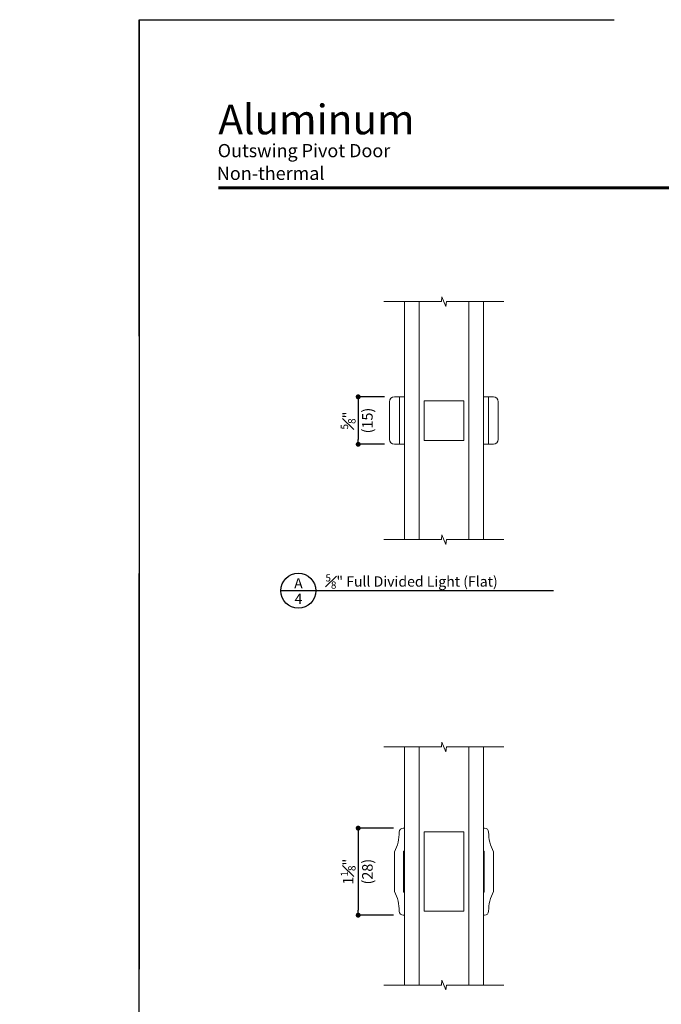
# Model space of a CAD drawing. Extents: x 0 to 357, y 0 to 352.
# Drawn here: x 338 to 347, y 340 to 352 of the extents above; entities that cross this region are included whole.
import ezdxf
from ezdxf.enums import TextEntityAlignment as Align

# ---------------------------------------------------------------- set-up
doc = ezdxf.new("R2010")
doc.units = 0
doc.header["$LTSCALE"] = 6
doc.header["$MEASUREMENT"] = 0
doc.linetypes.add('DASHED', pattern=[0.75, 0.5, -0.25])
doc.layers.get('0').update_dxf_attribs({"linetype": 'CONTINUOUS'})
doc.layers.get('Defpoints').update_dxf_attribs({"linetype": 'CONTINUOUS'})
doc.layers.add('A-ANNO-DIMS', color=3, linetype='CONTINUOUS')
doc.layers.add('A-ANNO-TEXT', color=4, linetype='CONTINUOUS')
doc.layers.add('A-DETL-MCUT', color=6, linetype='CONTINUOUS', lineweight=20)
doc.layers.add('PLOT VIEW', color=1, linetype='DASHED', plot=False)
doc.styles.add('ADF Bold', font='segoeuib.ttf')
doc.styles.add('ADF Dims', font='segoeui.ttf', dxfattribs={"width": 0.75})
doc.styles.add('ADF Text', font='FRABK.TTF', dxfattribs={"width": 0.85})
doc.dimstyles.new('ADF 6 inches equals 1 foot', dxfattribs={"dimtxt": 0.132812, "dimasz": 0.0625, "dimexe": 0.0625, "dimexo": 0.125, "dimgap": 0.03125, "dimtad": 1, "dimdec": 6, "dimzin": 3, "dimdsep": 46, "dimlunit": 4, "dimtxsty": 'ADF Text', "dimblk": 'DOT', "dimcen": 0, "dimclrd": 256, "dimclre": 256, "dimclrt": 256, "dimadec": 0, "dimazin": 0, "dimtfac": 0.7, "dimtdec": 6, "dimtix": 1, "dimtmove": 0, "dimatfit": 0, "dimldrblk": 'DOT', "dimfxl": 0.125, "dimfrac": 1, "dimtolj": 1, "dimtzin": 4, "dimlwd": -1, "dimlwe": -1, "dimarcsym": 0})

# ---------------------------------------------------------------- blocks, each defined once
blk = doc.blocks.new('ADF TB Portrait 2020')
at = {"layer": 'A-ANNO-TEXT', "color": 9, "ltscale": 5, "const_width": 0.02}
blk.add_lwpolyline([(0.5, -1.0625), (8, -1.0625)], dxfattribs=at)
at = {"layer": 'PLOT VIEW'}
blk.add_lwpolyline([(8.5, -11), (0, -11), (0, 0), (8.5, 0)], close=True, dxfattribs=at)
at = {"layer": 'A-ANNO-TEXT', "color": 7, "style": 'ADF Bold'}
blk.add_attdef('PRODUCT_SERIES', text='', height=0.1875, dxfattribs=at).set_placement((0.5, -0.5368), align=Align.TOP_LEFT)
at = {"layer": 'A-ANNO-TEXT', "color": 9, "style": 'ADF Bold'}
blk.add_attdef('PRODUCT_DESCRIPTION_001', (0.4905, -0.8693), '', height=0.0833, dxfattribs=at)
at = {"layer": 'A-ANNO-TEXT', "color": 9, "ltscale": 5, "width": 0.75}
for tag, style, p in [('SCALE', 'ADF Bold', (8, -9.98)), ('DATE', 'ADF Dims', (8, -10.3039))]:
    blk.add_attdef(tag, text='', height=0.0833, dxfattribs=dict(at, style=style)).set_placement(p, align=Align.BOTTOM_RIGHT)
blk = doc.blocks.new('_DOT')
at = {"color": 0, "linetype": 'ByBlock'}
blk.add_line((-0.5, 0), (-1, 0), dxfattribs=at)
at = {"color": 0, "linetype": 'ByBlock', "const_width": 0.5}
blk.add_lwpolyline([(-0.25, 0, 1), (0.25, 0, 1)], format="xyb", close=True, dxfattribs=at)
blk = doc.blocks.new('*D84')
at = {"layer": 'A-ANNO-DIMS', "transparency": 16777216}
for p, q in [((343.21, 341.783), (342.766, 341.783)), ((342.766, 341.721), (342.766, 340.746)), ((343.21, 340.683), (342.766, 340.683))]:
    blk.add_line(p, q, dxfattribs=at)
at = {"layer": 'Defpoints', "color": 0, "transparency": 16777216}
for p in [(343.335, 341.783), (342.766, 340.683), (343.335, 340.683)]:
    blk.add_point(p, dxfattribs=at)
at = {"layer": 'A-ANNO-DIMS', "transparency": 16777216, "xscale": 0.0625, "yscale": 0.0625, "zscale": 0.0625}
for p, rotation in [((342.766, 341.783), 90), ((342.766, 340.683), 270)]:
    blk.add_blockref('_DOT', p, dxfattribs=dict(at, rotation=rotation))
at = {"layer": 'A-ANNO-DIMS', "transparency": 16777216, "char_height": 0.13281, "attachment_point": 5, "rotation": 90, "style": 'ADF Text'}
for s, insert in [('\\A1;1{\\H0.7x;\\S1#8;}"', (342.639, 341.233)), ('\\A1;\\f [;\\fFranklin Gothic Book;(28)\\f]', (342.882, 341.233))]:
    blk.add_mtext(s, dxfattribs=dict(at, insert=insert))
blk = doc.blocks.new('AW Detail Tag')
at = {"layer": 'A-ANNO-TEXT'}
blk.add_line((6.886, 0), (0, 0), dxfattribs=at)
blk.add_circle((0.443, 0), 0.443, dxfattribs=at)
blk = doc.blocks.new('*D85')
at = {"layer": 'A-ANNO-DIMS', "transparency": 16777216}
for p, q in [((343.099, 347.234), (342.766, 347.234)), ((342.766, 347.171), (342.766, 346.696)), ((343.099, 346.634), (342.766, 346.634))]:
    blk.add_line(p, q, dxfattribs=at)
at = {"layer": 'Defpoints', "color": 0, "transparency": 16777216}
for p in [(343.224, 347.234), (342.766, 346.634), (343.224, 346.634)]:
    blk.add_point(p, dxfattribs=at)
at = {"layer": 'A-ANNO-DIMS', "transparency": 16777216, "xscale": 0.0625, "yscale": 0.0625, "zscale": 0.0625}
for p, rotation in [((342.766, 347.234), 90), ((342.766, 346.634), 270)]:
    blk.add_blockref('_DOT', p, dxfattribs=dict(at, rotation=rotation))
at = {"layer": 'A-ANNO-DIMS', "transparency": 16777216, "char_height": 0.13281, "attachment_point": 5, "rotation": 90, "style": 'ADF Text'}
for s, insert in [('\\A1;\\f [;\\fFranklin Gothic Book;(15)\\f]', (342.882, 346.934)), ('\\A1;{\\H0.7x;\\S5#8;}"', (342.639, 346.934))]:
    blk.add_mtext(s, dxfattribs=dict(at, insert=insert))

msp = doc.modelspace()

# ---------------------------------------------------------------- linework, layer by layer
at = {"layer": 'A-DETL-MCUT'}
for p, q in [((343.34857, 345.42904), (343.34857, 348.43804)), ((343.53607, 348.43804), (343.53607, 345.42904)), ((344.16107, 345.42904), (344.16107, 348.43804)), ((344.34857, 348.43804), (344.34857, 345.42904)), ((343.28672, 347.23354), (343.34856, 347.23354)), ((344.41041, 347.23354), (344.34857, 347.23354)), ((343.28672, 346.63355), (343.34856, 346.63355)), ((344.41041, 346.63355), (344.34857, 346.63355)), ((343.34857, 339.79965), (343.34857, 342.80865)), ((343.53607, 342.80865), (343.53607, 339.79965)), ((344.16107, 339.79965), (344.16107, 342.80865)), ((344.34857, 342.80865), (344.34857, 339.79965))]:
    msp.add_line(p, q, dxfattribs=at)
for points in [[(343.09006, 348.43804), (343.8176, 348.43804), (343.82309, 348.49903), (343.87404, 348.37705), (343.87954, 348.43804), (344.60707, 348.43804)], [(343.09006, 345.42904), (343.8176, 345.42904), (343.82309, 345.49003), (343.87404, 345.36805), (343.87954, 345.42904), (344.60707, 345.42904)], [(343.09006, 342.80865), (343.8176, 342.80865), (343.82309, 342.86964), (343.87404, 342.74766), (343.87954, 342.80865), (344.60707, 342.80865)], [(343.09006, 339.79965), (343.8176, 339.79965), (343.82309, 339.86064), (343.87404, 339.73866), (343.87954, 339.79965), (344.60707, 339.79965)]]:
    msp.add_lwpolyline(points, dxfattribs=at)
for points in [[(343.16172, 346.69605, 0.41421356), (343.22422, 346.63355), (343.28672, 346.63355), (343.28672, 347.23354), (343.22422, 347.23354, 0.41421356), (343.16172, 347.17104)], [(344.53541, 346.69605, -0.41421356), (344.47291, 346.63355), (344.41041, 346.63355), (344.41041, 347.23354), (344.47291, 347.23354, -0.41421356), (344.53541, 347.17104)]]:
    msp.add_lwpolyline(points, format="xyb", close=True, dxfattribs=at)
for points in [[(344.09857, 347.18493), (344.09857, 346.68215), (343.59857, 346.68215), (343.59857, 347.18493)], [(344.09857, 341.7345), (344.09857, 340.73172), (343.59857, 340.73172), (343.59857, 341.7345)]]:
    msp.add_lwpolyline(points, close=True, dxfattribs=at)
at = {"layer": 'A-DETL-MCUT', "flags": 128}
for points in [[(343.34857, 340.97311), (343.34857, 340.68312), (343.33457, 340.68312, -0.41421356), (343.28457, 340.73312, 0.12215364), (343.22257, 340.98311), (343.22257, 341.48312, 0.12215364), (343.28457, 341.73311, -0.41421356), (343.33457, 341.78311), (343.34857, 341.78311), (343.34857, 341.49311), (343.33857, 341.49311), (343.33857, 340.97311)], [(344.34857, 340.97311), (344.34857, 340.68312), (344.36257, 340.68312, 0.41421356), (344.41257, 340.73312, -0.12215364), (344.47457, 340.98311), (344.47457, 341.48312, -0.12215364), (344.41257, 341.73311, 0.41421356), (344.36257, 341.78311), (344.34857, 341.78311), (344.34857, 341.49311), (344.35857, 341.49311), (344.35857, 340.97311)]]:
    msp.add_lwpolyline(points, format="xyb", close=True, dxfattribs=at)

# ---------------------------------------------------------------- block references
at = {"layer": 'A-ANNO-DIMS', "ltscale": 5, "xscale": 4, "yscale": 4, "zscale": 4}
msp.add_blockref('ADF TB Portrait 2020', (306, 352), dxfattribs=at)
at = {"layer": 'A-ANNO-DIMS', "ltscale": 5}
ref = msp.add_blockref('ADF TB Portrait 2020', (340, 352), dxfattribs=dict(at, xscale=2, yscale=2, zscale=2))
ref.add_attrib('PRODUCT_SERIES', 'Aluminum', dxfattribs={"layer": 'A-ANNO-TEXT', "color": 7, "ltscale": 5, "height": 0.375, "style": 'ADF Bold'}).set_placement((341, 350.92647), align=Align.TOP_LEFT)
ref.add_attrib('PRODUCT_DESCRIPTION_001', 'Outswing Pivot Door', (340.99141, 350.26206), dxfattribs={"layer": 'A-ANNO-TEXT', "color": 9, "ltscale": 5, "height": 0.1665, "style": 'ADF Bold'})
ref.add_attrib('PRODUCT_DESCRIPTION_002', 'Non-thermal', (340.98096, 349.97504), dxfattribs={"layer": 'A-ANNO-TEXT', "color": 9, "ltscale": 5, "height": 0.1665, "style": 'ADF Bold'})
at = {"layer": 'A-ANNO-TEXT', "xscale": 0.5, "yscale": 0.5, "zscale": 0.5}
msp.add_blockref('AW Detail Tag', (341.7888, 344.7824), dxfattribs=at)

# ---------------------------------------------------------------- texts
at = {"layer": 'A-ANNO-TEXT', "style": 'ADF Text'}
msp.add_text('A', height=0.13021, dxfattribs=at).set_placement((342.01109, 344.77087), align=Align.BOTTOM_CENTER)
msp.add_text('4', height=0.13021, dxfattribs=at).set_placement((342.01109, 344.74596), align=Align.TOP_CENTER)
at = {"layer": 'A-ANNO-TEXT', "insert": (342.35238, 344.80897), "char_height": 0.1302083, "width": 3.4162706, "attachment_point": 7, "line_spacing_factor": 1.04, "style": 'ADF Text'}
msp.add_mtext('\\A1;{\\H0.7x;\\W1;\\S5#8;\\H1.4286x;" \\H0.99998x;Full Divided Light (Flat)}', dxfattribs=at)

# ---------------------------------------------------------------- dimensions: what is measured, and where the dimension line sits
at = {"layer": 'A-ANNO-DIMS'}
for base, p1, p2, picture, middle in [((342.76607, 346.63355), (343.22422, 347.23354), (343.22422, 346.63355), '*D85', (342.76607, 346.93354)), ((342.76607, 340.68312), (343.33457, 341.78311), (343.33457, 340.68312), '*D84', (342.76607, 341.23311))]:
    dim = msp.add_linear_dim(base=base, p1=p1, p2=p2, angle=90, dimstyle='ADF 6 inches equals 1 foot', override={"dimexe": 0, "dimdec": 3, "dimpost": '\\X\\f'}, dxfattribs=at)
    dim.commit()
    dim.dimension.update_dxf_attribs({"geometry": picture, "text_midpoint": middle, "dimtype": 160})

doc.saveas('drawing.dxf')
